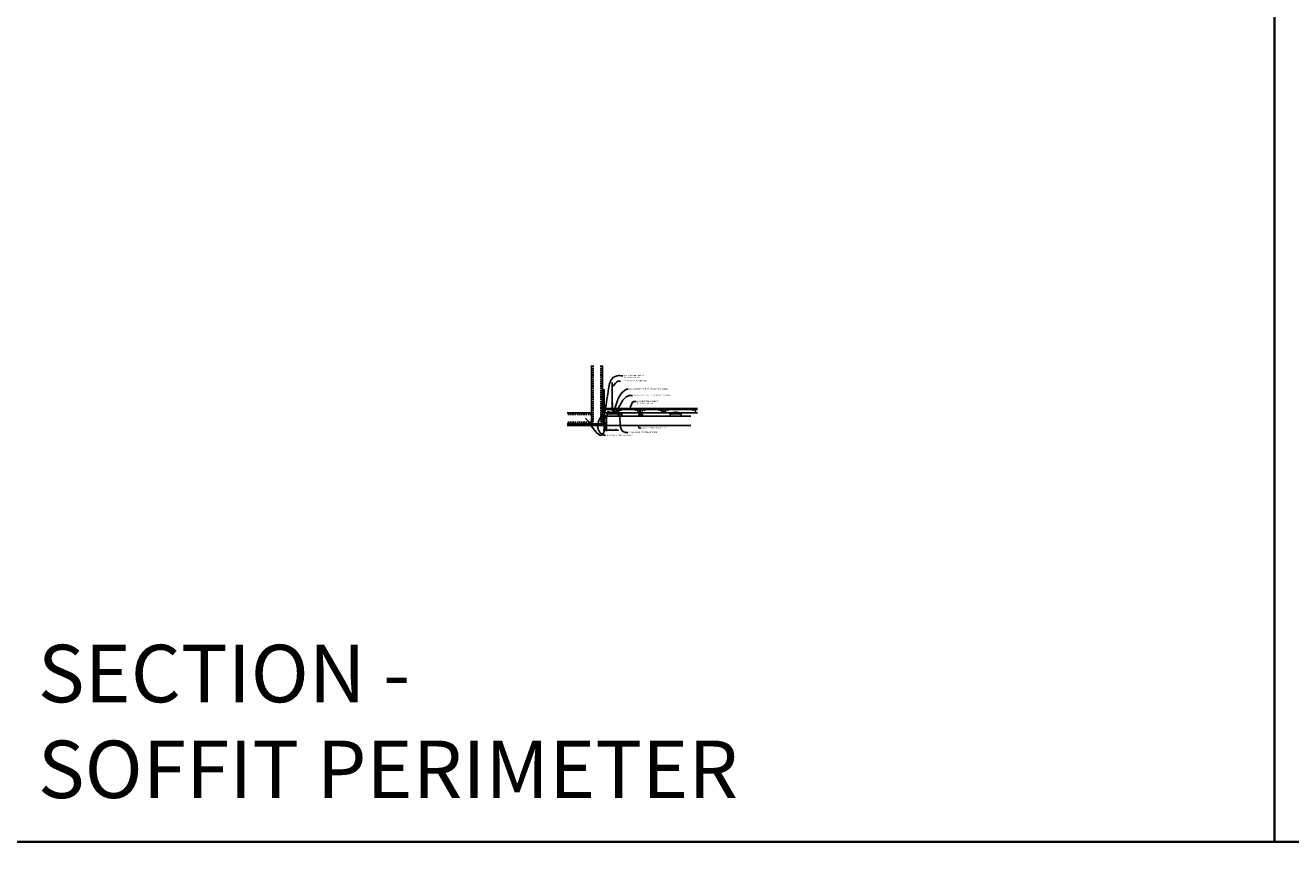
# Model space of a CAD drawing. Units: inches. Extents: x 0 to 3545, y -7 to 1198.
# Drawn here: x 438 to 870, y -7 to 279 of the extents above; entities that cross this region are included whole.
import ezdxf
from ezdxf import colors
from ezdxf.entities.mleader import LeaderData, LeaderLine
from ezdxf.enums import TextEntityAlignment as Align
from ezdxf.math import Vec2, Vec3

# ---------------------------------------------------------------- set-up
doc = ezdxf.new("R2010")
doc.units = ezdxf.units.IN
doc.header["$MEASUREMENT"] = 0
doc.header["$PDMODE"] = 3
doc.header["$PDSIZE"] = 0.15625
doc.linetypes.add('HIDDEN', pattern=[0.375, 0.25, -0.125])
doc.layers.get('0').update_dxf_attribs({"lineweight": 25})
for name, color, linetype, lineweight in [('A-WALL', 7, 'Continuous', 25), ('Z-ANNO-DIMS', 1, 'Continuous', 25), ('Z-ANNO-NOTE', 7, 'Continuous', 35), ('Z-CLNG-SUSP', 3, 'Continuous', 18), ('Z-CLNG-SUSP-MAIN', 3, 'Continuous', 18), ('Z-CLNG-TEES', 3, 'Continuous', 18), ('Z-CLNG-WOOD', 5, 'Continuous', 25)]:
    doc.layers.add(name, color=color, linetype=linetype, lineweight=lineweight)
doc.layers.add('Z-ANNO-NPLT', color=252, linetype='Continuous', lineweight=35, plot=False)
doc.layers.add('Z-ANNO-RDME', color=252, linetype='Continuous', lineweight=35, plot=False)
doc.styles.add('1-4', font='arial.ttf', dxfattribs={"height": 0.375})
doc.styles.get("Standard").update_dxf_attribs({"font": 'arial.ttf', "height": 0.09375})
doc.dimstyles.new('1-4', dxfattribs={"dimscale": 4, "dimtxt": 0.09375, "dimasz": 0.125, "dimexe": 0.09375, "dimexo": 0.0625, "dimgap": 0.0625, "dimtad": 1, "dimtoh": 1, "dimdec": 5, "dimzin": 3, "dimdsep": 46, "dimlunit": 5, "dimtxsty": '1-4', "dimblk": 'ARCHTICK', "dimcen": 0, "dimdle": 0.09375, "dimclrd": 256, "dimclre": 256, "dimclrt": 256, "dimadec": 1, "dimazin": 0, "dimtfac": 1, "dimtdec": 5, "dimtofl": 0, "dimtmove": 0, "dimatfit": 3, "dimfxl": 0.09375, "dimfrac": 2, "dimtolj": 1, "dimtzin": 0, "dimlwd": -1, "dimlwe": -1, "dimarcsym": 0})

# ---------------------------------------------------------------- blocks, each defined once
blk = doc.blocks.new('_ARCHTICK')
at = {"color": 0, "linetype": 'ByBlock', "const_width": 0.15}
blk.add_lwpolyline([(-0.5, -0.5), (0.5, 0.5)], dxfattribs=at)
blk = doc.blocks.new('*D5')
at = {"layer": 'Defpoints', "color": 0, "transparency": 16777216}
for p in [(635.25, 142.03), (636, 142.03), (636, 140.5)]:
    blk.add_point(p, dxfattribs=at)
at = {"layer": 'Z-ANNO-DIMS', "transparency": 16777216}
for p, q in [((634.88, 140.5), (636, 140.5)), ((635.25, 141.78), (635.25, 140.12)), ((636, 141.78), (636, 140.12)), ((636, 140.5), (640.09, 140.5))]:
    blk.add_line(p, q, dxfattribs=at)
at = {"layer": 'Z-ANNO-DIMS', "transparency": 16777216, "xscale": 0.5, "yscale": 0.5, "zscale": 0.5, "rotation": 180}
blk.add_blockref('_ARCHTICK', (635.25, 140.5), dxfattribs=at)
at = {"layer": 'Z-ANNO-DIMS', "transparency": 16777216, "xscale": 0.5, "yscale": 0.5, "zscale": 0.5}
blk.add_blockref('_ARCHTICK', (636, 140.5), dxfattribs=at)
at = {"layer": 'Z-ANNO-DIMS', "transparency": 16777216, "insert": (638.29, 140.94), "char_height": 0.375, "attachment_point": 5, "style": '1-4'}
blk.add_mtext('\\A1;3/4" REVEAL', dxfattribs=at)

msp = doc.modelspace()

# ---------------------------------------------------------------- hatches: boundary and pattern name
at = {"layer": 'A-WALL', "lineweight": 15}
h = msp.add_hatch(dxfattribs=at)
h.set_pattern_fill('AR-SAND', color=256, scale=0.333, style=0)
h.set_pattern_definition([(37.5, (634.65625, 135.6423), (-0.020977, 0.641632), [0, -0.50616, 0, -0.5661, 0, -0.541125]), (7.5, (634.65625, 135.6423), (0.589336, 0.939775), [0, -0.27306, 0, -0.45621, 0, -0.174825]), (327.5, (634.24666, 135.6423), (1.03701, 0.001884), [0, -0.1665, 0, -0.5994, 0, -0.78255]), (317.5, (634.2467, 135.6423), (1.00104, 0.292266), [0, -0.08325, 0, -0.39294, 0, -0.44955])])
h.paths.add_polyline_path([(635.21875, 154.20481), (634.65625, 154.20481), (634.65625, 142.059031), (635.21875, 142.059031)])
h = msp.add_hatch(dxfattribs=at)
h.set_pattern_fill('AR-SAND', color=256, scale=0.333, angle=90, style=0)
h.set_pattern_definition([(127.5, (641.0105, 142.05903), (-0.641632, -0.020977), [0, -0.50616, 0, -0.5661, 0, -0.541125]), (97.5, (641.0105, 142.059), (-0.939775, 0.589336), [0, -0.27306, 0, -0.45621, 0, -0.174825]), (57.5, (641.0105, 141.64944), (-0.001884, 1.03701), [0, -0.1665, 0, -0.5994, 0, -0.78255]), (47.5, (641.0105, 141.6494), (-0.292266, 1.00104), [0, -0.08325, 0, -0.39294, 0, -0.44955])])
h.paths.add_polyline_path([(622.447971, 142.621531), (622.447971, 142.059031), (634.59375, 142.059031), (634.59375, 142.621531)])

# ---------------------------------------------------------------- linework, layer by layer
at = {"layer": 'A-WALL'}
for p, q in [((630.8868, 162.527785), (630.8868, 143.902781)), ((634.625, 154.23606), (634.625, 162.527785)), ((629.6368, 146.390981), (622.596165, 146.390981))]:
    msp.add_line(p, q, dxfattribs=at)
at = {"layer": 'A-WALL', "linetype": 'HIDDEN', "ltscale": 2}
for p, q in [((631.4434, 162.527785), (631.4434, 142.709381)), ((634.0684, 162.527785), (634.0684, 142.709381)), ((630.8302, 145.834381), (622.596165, 145.834381)), ((630.8302, 143.209381), (622.596165, 143.209381))]:
    msp.add_line(p, q, dxfattribs=at)
at = {"layer": 'A-WALL'}
for points in [[(635.25, 142.027781), (634.625, 142.027781), (634.625, 154.23606), (635.25, 154.23606)], [(635.21875, 142.059031), (634.65625, 142.059031), (634.65625, 154.20481), (635.21875, 154.20481)]]:
    msp.add_lwpolyline(points, close=True, dxfattribs=at)
for points in [[(622.596165, 142.652781), (634.625, 142.652781), (634.625, 142.027781), (622.596165, 142.027781)], [(622.596165, 142.621531), (634.625, 142.621531)], [(634.625, 142.059031), (622.596165, 142.059031)]]:
    msp.add_lwpolyline(points, dxfattribs=at)
at = {"layer": 'Z-ANNO-NPLT'}
for p, q in [((864, 1152), (864, 0)), ((1728, 0), (0, 0))]:
    msp.add_line(p, q, dxfattribs=at)
at = {"layer": 'Z-CLNG-SUSP'}
for p, q in [((634.15625, 146.873281), (634.20625, 146.723281)), ((634.25625, 146.873281), (634.30625, 146.723281)), ((634.35625, 146.873281), (634.40625, 146.723281)), ((634.45625, 146.873281), (634.50625, 146.723281)), ((634.55625, 146.873281), (634.60625, 146.723281)), ((634.65625, 146.873281), (634.70625, 146.723281)), ((634.75625, 146.873281), (634.80625, 146.723281)), ((634.85625, 146.873281), (634.90625, 146.723281)), ((634.95625, 146.873281), (635.00625, 146.723281))]:
    msp.add_line(p, q, dxfattribs=at)
for points in [[(635.27125, 146.960781), (635.28125, 146.960781), (635.28125, 146.635781), (635.27125, 146.635781)], [(635.08125, 146.753281), (634.21875, 146.753281), (634.03125, 146.798281), (634.21875, 146.843281), (635.08125, 146.843281)]]:
    msp.add_lwpolyline(points, dxfattribs=at)
for points in [[(629.6368, 146.390981), (630.7372, 146.390981, -0.4142135624), (630.8868, 146.241381), (630.8868, 142.802381, -0.4142135624), (630.7372, 142.652781), (629.6368, 142.652781), (629.6368, 142.709381), (630.7372, 142.709381, 0.4142135624), (630.8302, 142.802381), (630.8302, 146.241381, 0.4142135624), (630.7372, 146.334381), (629.6368, 146.334381)], [(634.625, 143.902781), (634.625, 142.802381, -0.4142135624), (634.4754, 142.652781), (631.0364, 142.652781, -0.4142135624), (630.8868, 142.802381), (630.8868, 143.902781), (630.9434, 143.902781), (630.9434, 142.802381, 0.4142135624), (631.0364, 142.709381), (634.4754, 142.709381, 0.4142135624), (634.5684, 142.802381), (634.5684, 143.902781)]]:
    msp.add_lwpolyline(points, format="xyb", close=True, dxfattribs=at)
msp.add_ellipse((635.08125, 146.960781), major_axis=(0.19, 0), ratio=0.6184210526, start_param=-1.5707963268, end_param=0, dxfattribs=at)
at = {"layer": 'Z-CLNG-SUSP', "extrusion": (0, 0, -1)}
msp.add_ellipse((635.08125, 146.635781), major_axis=(0.19, 0), ratio=0.6184210526, start_param=-1.5707963268, end_param=0, dxfattribs=at)
at = {"layer": 'Z-CLNG-TEES'}
msp.add_lwpolyline([(636.09375, 146.392031), (635.25, 146.392031), (635.25, 147.235781, -1.3032253728), (635.308313, 147.220156), (635.28125, 147.173281), (635.28125, 146.423281), (636.03125, 146.423281), (636.078125, 146.450344, -1.3032253728)], format="xyb", close=True, dxfattribs=at)

# ---------------------------------------------------------------- texts
at = {"layer": 'Z-ANNO-NPLT'}
msp.add_text('1 3/8" THICK MEMBERS', height=132, rotation=32.82587975, dxfattribs=at).set_placement((-18.121665, 95.193219), align=Align.TOP_LEFT)
at = {"layer": 'Z-ANNO-RDME', "insert": (441.875309, 8.776948), "char_height": 19.61711113, "width": 412.22692483, "attachment_point": 7}
msp.add_mtext('SECTION -\\PSOFFIT PERIMETER', dxfattribs=at)

# ---------------------------------------------------------------- dimensions: what is measured, and where the dimension line sits
at = {"layer": 'Z-ANNO-DIMS'}
dim = msp.add_linear_dim(base=(636, 140.497089), p1=(635.25, 142.027781), p2=(636, 142.027781), text='<> REVEAL', dimstyle='1-4', override={"dimpost": '"'}, dxfattribs=at)
dim.commit()
dim.dimension.update_dxf_attribs({"geometry": '*D5', "text_midpoint": (638.29323, 140.941112)})

# ---------------------------------------------------------------- leaders
at = {"layer": 'Z-ANNO-NOTE'}
ml = msp.add_multileader_mtext('Standard', dxfattribs=at)
ml.set_content('WALL ANGLE AND FASTENER \\P(BY SUBCONTRACTOR)', color=256, style='1-4')
ml.set_leader_properties()
ml.build(insert=Vec2(0, 0))
ml.multileader.update_dxf_attribs({"leader_type": 2, "text_right_attachment_type": 3, "dogleg_length": 0.36, "arrow_head_size": 0.375, "scale": 4})
ctx = ml.context
ctx.base_point, ctx.scale, ctx.char_height, ctx.arrow_head_size, ctx.landing_gap_size, ctx.plane_origin = Vec3(641.533375, 159.031904), 4, 0.375, 0.375, 0.36, Vec3(644.338885, 174.850727)
ctx.right_attachment = 3
notes = []
notes.append((ctx, [(1, (1, 1, 0), (640.093375, 159.031904), (1, 0), 1.44, [(0, [(635.308313, 147.220156), (639.628867, 159.052413)], 0, [])])]))
ctx.mtext.insert, ctx.mtext.flow_direction = Vec3(641.893375, 159.274528), 5
ml = msp.add_multileader_mtext('Standard', dxfattribs=at)
ml.set_content('HANGER WIRE (BY SUBCONTRACTOR)', color=256, style='1-4')
ml.set_leader_properties()
ml.build(insert=Vec2(0, 0))
ml.multileader.update_dxf_attribs({"leader_type": 2, "text_right_attachment_type": 3, "dogleg_length": 0.36, "arrow_head_size": 0.375, "scale": 4})
ctx = ml.context
ctx.base_point, ctx.scale, ctx.char_height, ctx.arrow_head_size, ctx.landing_gap_size, ctx.plane_origin = Vec3(640.730901, 157.215224), 4, 0.375, 0.375, 0.36, Vec3(640.714489, 155.260823)
ctx.right_attachment = 3
notes.append((ctx, [(0, (1, 1, 0), (639.290901, 157.215224), (1, 0), 1.44, [(0, [(638.00823, 155.260815), (639.997352, 157.215224)], 0, [])])]))
ctx.mtext.insert, ctx.mtext.width, ctx.mtext.flow_direction = Vec3(641.090901, 157.457848), 5.0577654, 5
ml = msp.add_multileader_mtext('Standard', dxfattribs=at)
ml.set_content('1 1/2" HD T-BAR MAINRUNNER \\P(BY SUBCONTRACTOR)', color=256, style='1-4')
ml.set_leader_properties()
ml.build(insert=Vec2(0, 0))
ml.multileader.update_dxf_attribs({"leader_type": 2, "text_right_attachment_type": 3, "dogleg_length": 0.36, "arrow_head_size": 0.375, "scale": 4})
ctx = ml.context
ctx.base_point, ctx.scale, ctx.char_height, ctx.arrow_head_size, ctx.landing_gap_size, ctx.plane_origin = Vec3(646.087982, 150.266115), 4, 0.375, 0.375, 0.36, Vec3(643.995157, 150.288773)
ctx.right_attachment = 3
notes.append((ctx, [(0, (1, 1, 0), (644.647982, 150.266115), (1, 0), 1.44, [(0, [(643.864025, 147.923281), (645.354433, 150.266115)], 0, [])])]))
ctx.mtext.insert, ctx.mtext.flow_direction = Vec3(646.447982, 150.50874), 5
ml = msp.add_multileader_mtext('Standard', dxfattribs=at)
ml.set_content('PERIMETER CONDITION (BY OTHERS)', color=256, style='1-4')
ml.set_leader_properties()
ml.build(insert=Vec2(0, 0))
ml.multileader.update_dxf_attribs({"leader_type": 2, "text_right_attachment_type": 3, "dogleg_length": 0.36, "arrow_head_size": 0.375, "scale": 4})
ctx = ml.context
ctx.base_point, ctx.scale, ctx.char_height, ctx.arrow_head_size, ctx.landing_gap_size, ctx.plane_origin = Vec3(635.710203, 138.712251), 4, 0.375, 0.375, 0.36, Vec3(634.814456, 137.32971)
ctx.right_attachment = 3
notes.append((ctx, [(0, (1, 1, 0), (634.270203, 138.712251), (1, 0), 1.44, [(1, [(628.613135, 144.703053), (634.566876, 138.847518), (635.25, 145.910174), (633.054046, 141.368407)], 0, [])])]))
ctx.mtext.insert, ctx.mtext.width, ctx.mtext.flow_direction = Vec3(636.070203, 138.954875), 6.28747803, 5
ml = msp.add_multileader_mtext('Standard', dxfattribs=at)
ml.set_content('9WOOD LAY-IN CEILING GRILLE (TYP) ', color=256, style='1-4')
ml.set_leader_properties()
ml.build(insert=Vec2(0, 0))
ml.multileader.update_dxf_attribs({"leader_type": 2, "text_right_attachment_type": 3, "dogleg_length": 0.36, "arrow_head_size": 0.375, "scale": 4})
ctx = ml.context
ctx.base_point, ctx.scale, ctx.char_height, ctx.arrow_head_size, ctx.landing_gap_size, ctx.plane_origin = Vec3(647.780556, 141.238762), 4, 0.375, 0.375, 0.36, Vec3(646.425649, 140.369708)
ctx.right_attachment = 3
notes.append((ctx, [(0, (1, 1, 0), (646.340556, 141.238762), (1, 0), 1.44, [(0, [(646.669622, 142.027781), (647.147679, 141.238762)], 0, [])])]))
ctx.mtext.insert, ctx.mtext.width, ctx.mtext.flow_direction = Vec3(648.140556, 141.481387), 5.84219752, 5
for ctx, leaders in notes:
    for number, flags, end, landing, length, lines in leaders:
        leader = LeaderData()
        leader.index, (leader.has_last_leader_line, leader.has_dogleg_vector, leader.attachment_direction) = number, flags
        leader.last_leader_point, leader.dogleg_vector, leader.dogleg_length = Vec3(end), Vec3(landing), length
        for number, points, colour, breaks in lines:
            line = LeaderLine()
            line.index, line.vertices, line.color, line.breaks = number, Vec3.list(points), colors.encode_raw_color(colour), breaks
            leader.lines.append(line)
        ctx.leaders.append(leader)

# ---------------------------------------------------------------- next in the draw order: leaders
ml = msp.add_multileader_mtext('Standard', dxfattribs=at)
ml.set_content('9WOOD SINGLE STEP CLIP (TYP; FACTORY ATTACHED)', color=256, style='1-4')
ml.set_leader_properties()
ml.build(insert=Vec2(0, 0))
ml.multileader.update_dxf_attribs({"leader_type": 2, "text_right_attachment_type": 3, "dogleg_length": 0.36, "arrow_head_size": 0.375, "scale": 4})
ctx = ml.context
ctx.base_point, ctx.scale, ctx.char_height, ctx.arrow_head_size, ctx.landing_gap_size, ctx.plane_origin = Vec3(644.825804, 152.346349), 4, 0.375, 0.375, 0.36, Vec3(640.758963, 156.168457)
ctx.right_attachment = 3
notes = []
notes.append((ctx, [(0, (1, 1, 0), (643.385804, 152.346349), (1, 0), 1.44, [(0, [(639.031495, 146.497068), (643.457714, 152.185392)], 0, [])])]))
ctx.mtext.insert, ctx.mtext.width, ctx.mtext.flow_direction = Vec3(645.185804, 152.588973), 7.31345315, 5
ctx.mtext.has_bg_fill, ctx.mtext.bg_color, ctx.mtext.bg_scale_factor, ctx.mtext.bg_transparency, ctx.mtext.use_window_bg_color = 1, -1023410167, 1.5, 0, 1
for ctx, leaders in notes:
    for number, flags, end, landing, length, lines in leaders:
        leader = LeaderData()
        leader.index, (leader.has_last_leader_line, leader.has_dogleg_vector, leader.attachment_direction) = number, flags
        leader.last_leader_point, leader.dogleg_vector, leader.dogleg_length = Vec3(end), Vec3(landing), length
        for number, points, colour, breaks in lines:
            line = LeaderLine()
            line.index, line.vertices, line.color, line.breaks = number, Vec3.list(points), colors.encode_raw_color(colour), breaks
            leader.lines.append(line)
        ctx.leaders.append(leader)

# ---------------------------------------------------------------- next in the draw order: leaders
ml = msp.add_multileader_mtext('Standard', dxfattribs=at)
ml.set_content('15/16" HD T-BAR STIFFENER (TYP; FACTORY ATTACHED)', color=256)
ml.set_leader_properties()
ml.build(insert=Vec2(0, 0))
ml.multileader.update_dxf_attribs({"leader_type": 2, "text_right_attachment_type": 3, "dogleg_length": 0.36, "arrow_head_size": 0.375, "scale": 4})
ctx = ml.context
ctx.base_point, ctx.scale, ctx.char_height, ctx.arrow_head_size, ctx.landing_gap_size, ctx.plane_origin = Vec3(643.428827, 154.475786), 4, 0.375, 0.375, 0.36, Vec3(642.07392, 153.114116)
ctx.right_attachment = 3
notes = []
notes.append((ctx, [(0, (1, 1, 0), (641.988827, 154.475786), (1, 0), 1.44, [(0, [(638.140625, 146.256781), (641.97437, 153.913089)], 0, [])])]))
ctx.mtext.insert, ctx.mtext.width, ctx.mtext.flow_direction = Vec3(643.788827, 154.71841), 7.31905389, 5
ctx.mtext.has_bg_fill, ctx.mtext.bg_color, ctx.mtext.bg_scale_factor, ctx.mtext.bg_transparency, ctx.mtext.use_window_bg_color = 1, -1023410167, 1.5, 0, 1
for ctx, leaders in notes:
    for number, flags, end, landing, length, lines in leaders:
        leader = LeaderData()
        leader.index, (leader.has_last_leader_line, leader.has_dogleg_vector, leader.attachment_direction) = number, flags
        leader.last_leader_point, leader.dogleg_vector, leader.dogleg_length = Vec3(end), Vec3(landing), length
        for number, points, colour, breaks in lines:
            line = LeaderLine()
            line.index, line.vertices, line.color, line.breaks = number, Vec3.list(points), colors.encode_raw_color(colour), breaks
            leader.lines.append(line)
        ctx.leaders.append(leader)

# ---------------------------------------------------------------- next in the draw order: linework, layer by layer
at = {"layer": 'Z-CLNG-SUSP'}
for p, q in [((637.90363, 149.503163), (637.90363, 156.75656)), ((638.00823, 149.568191), (638.00823, 156.75656)), ((637.821876, 149.452338), (638.00823, 149.568191)), ((637.821876, 149.192338), (638.00823, 149.308191)), ((637.821876, 148.932338), (638.00823, 149.048191)), ((637.821876, 148.672338), (638.00823, 148.788191)), ((637.90363, 149.578158), (637.825018, 149.623921)), ((637.90363, 149.318158), (637.825018, 149.363921)), ((637.90363, 149.058158), (637.825018, 149.103921)), ((637.90363, 148.798158), (637.825018, 148.843921)), ((637.90363, 148.538158), (637.825018, 148.583921)), ((637.90363, 149.697609), (637.879695, 149.71306)), ((637.90363, 149.379997), (638.088143, 149.494706)), ((637.90363, 149.243163), (637.90363, 149.379997)), ((637.90363, 149.119997), (638.088143, 149.234706)), ((637.90363, 148.983163), (637.90363, 149.119997)), ((637.90363, 148.859997), (638.088143, 148.974706)), ((637.90363, 148.723163), (637.90363, 148.859997)), ((637.90363, 148.599997), (638.088143, 148.714706)), ((637.90363, 147.276937), (637.90363, 148.599997)), ((637.93676, 148.442105), (638.00823, 148.519564)), ((638.00823, 149.630084), (638.086841, 149.584322)), ((638.00823, 149.308191), (638.00823, 149.445025)), ((638.00823, 149.370084), (638.086841, 149.324322)), ((638.00823, 149.048191), (638.00823, 149.185025)), ((638.00823, 149.110084), (638.086841, 149.064322)), ((638.00823, 148.788191), (638.00823, 148.925025)), ((638.00823, 148.850084), (638.086841, 148.804322)), ((638.00823, 148.519564), (638.00823, 148.665025)), ((638.00823, 148.590084), (638.086841, 148.544322)), ((638.00823, 147.276937), (638.00823, 148.316457)), ((638.04136, 148.401221), (638.098968, 148.463657)), ((636.955, 146.102981), (636.607, 146.102981)), ((636.607, 146.102981), (636.607, 146.069781)), ((636.955, 146.069781), (636.607, 146.069781)), ((636.636662, 146.191855), (636.636662, 146.102981)), ((636.669462, 146.210781), (636.892538, 146.210781)), ((636.708831, 146.102981), (636.708831, 146.191855)), ((636.853169, 146.102981), (636.853169, 146.191855)), ((636.925338, 146.102981), (636.925338, 146.191855)), ((636.955, 146.102981), (636.955, 146.069781)), ((639.645, 146.102981), (639.297, 146.102981)), ((639.297, 146.102981), (639.297, 146.069781)), ((639.645, 146.069781), (639.297, 146.069781)), ((639.326662, 146.191855), (639.326662, 146.102981)), ((639.359462, 146.210781), (639.582538, 146.210781)), ((639.398831, 146.102981), (639.398831, 146.191855)), ((639.543169, 146.102981), (639.543169, 146.191855)), ((639.615338, 146.102981), (639.615338, 146.191855)), ((639.645, 146.102981), (639.645, 146.069781)), ((641.125, 146.051781), (640.125, 146.051781)), ((640.799, 146.084981), (640.451, 146.084981)), ((640.451, 146.084981), (640.451, 146.051781)), ((640.799, 146.051781), (640.451, 146.051781)), ((640.480662, 146.173855), (640.480662, 146.084981)), ((640.513462, 146.192781), (640.736538, 146.192781)), ((640.552831, 146.084981), (640.552831, 146.173855)), ((640.697169, 146.084981), (640.697169, 146.173855)), ((640.769338, 146.084981), (640.769338, 146.173855)), ((640.799, 146.084981), (640.799, 146.051781)), ((658.455409, 146.102981), (658.107409, 146.102981)), ((658.107409, 146.102981), (658.107409, 146.069781)), ((658.455409, 146.069781), (658.107409, 146.069781)), ((658.137072, 146.191855), (658.137072, 146.102981)), ((658.169872, 146.210781), (658.392947, 146.210781)), ((658.20924, 146.102981), (658.20924, 146.191855)), ((658.353578, 146.102981), (658.353578, 146.191855)), ((658.425747, 146.102981), (658.425747, 146.191855)), ((658.455409, 146.102981), (658.455409, 146.069781)), ((661.145409, 146.102981), (660.797409, 146.102981)), ((660.797409, 146.102981), (660.797409, 146.069781)), ((661.145409, 146.069781), (660.797409, 146.069781)), ((660.827072, 146.191855), (660.827072, 146.102981)), ((660.859872, 146.210781), (661.082947, 146.210781)), ((660.89924, 146.102981), (660.89924, 146.191855)), ((661.043578, 146.102981), (661.043578, 146.191855)), ((661.115747, 146.102981), (661.115747, 146.191855)), ((661.145409, 146.102981), (661.145409, 146.069781))]:
    msp.add_line(p, q, dxfattribs=at)
for points in [[(639.719, 146.069781), (639.219, 146.069781), (639.219, 146.496531, 0.4142135624), (639.18775, 146.527781), (637.06225, 146.527781, 0.4142135624), (637.031, 146.496531), (637.031, 146.069781), (636.531, 146.069781), (636.531, 146.027781), (637.04175, 146.027781, 0.4142135624), (637.073, 146.059031), (637.073, 146.485781), (639.177, 146.485781), (639.177, 146.059031, 0.4142135624), (639.20825, 146.027781), (639.719, 146.027781)], [(661.219409, 146.069781), (660.719409, 146.069781), (660.719409, 146.496531, 0.4142135624), (660.688159, 146.527781), (658.562659, 146.527781, 0.4142135624), (658.531409, 146.496531), (658.531409, 146.069781), (658.031409, 146.069781), (658.031409, 146.027781), (658.542159, 146.027781, 0.4142135624), (658.573409, 146.059031), (658.573409, 146.485781), (660.677409, 146.485781), (660.677409, 146.059031, 0.4142135624), (660.708659, 146.027781), (661.219409, 146.027781)]]:
    msp.add_lwpolyline(points, format="xyb", close=True, dxfattribs=at)
at = {"layer": 'Z-CLNG-SUSP', "extrusion": (0, 0, -1), "flags": 128}
for points in [[(-636.708831, 146.191855), (-636.691654, 146.205708), (-636.672747, 146.208308), (-636.65384, 146.205708), (-636.636662, 146.191855)], [(-636.853169, 146.191855), (-636.818815, 146.205708), (-636.781, 146.208308), (-636.743185, 146.205708), (-636.708831, 146.191855)], [(-636.925338, 146.191855), (-636.90816, 146.205708), (-636.889253, 146.208308), (-636.870346, 146.205708), (-636.853169, 146.191855)], [(-639.398831, 146.191855), (-639.381654, 146.205708), (-639.362747, 146.208308), (-639.34384, 146.205708), (-639.326662, 146.191855)], [(-639.543169, 146.191855), (-639.508815, 146.205708), (-639.471, 146.208308), (-639.433185, 146.205708), (-639.398831, 146.191855)], [(-639.615338, 146.191855), (-639.59816, 146.205708), (-639.579253, 146.208308), (-639.560346, 146.205708), (-639.543169, 146.191855)], [(-658.20924, 146.191855), (-658.192063, 146.205708), (-658.173156, 146.208308), (-658.154249, 146.205708), (-658.137072, 146.191855)], [(-658.353578, 146.191855), (-658.319224, 146.205708), (-658.281409, 146.208308), (-658.243595, 146.205708), (-658.20924, 146.191855)], [(-658.425747, 146.191855), (-658.40857, 146.205708), (-658.389662, 146.208308), (-658.370755, 146.205708), (-658.353578, 146.191855)], [(-660.89924, 146.191855), (-660.882063, 146.205708), (-660.863156, 146.208308), (-660.844249, 146.205708), (-660.827072, 146.191855)], [(-661.043578, 146.191855), (-661.009224, 146.205708), (-660.971409, 146.208308), (-660.933595, 146.205708), (-660.89924, 146.191855)], [(-661.115747, 146.191855), (-661.09857, 146.205708), (-661.079662, 146.208308), (-661.060755, 146.205708), (-661.043578, 146.191855)]]:
    msp.add_lwpolyline(points, dxfattribs=at)
at = {"layer": 'Z-CLNG-SUSP'}
for points in [[(638.471, 146.527781), (638.409, 146.589781), (637.841, 146.589781), (637.779, 146.527781)], [(638.411603, 146.527781), (638.391603, 146.547781), (637.858397, 146.547781), (637.838397, 146.527781)], [(659.971409, 146.527781), (659.909409, 146.589781), (659.341409, 146.589781), (659.279409, 146.527781)], [(659.912012, 146.527781), (659.892012, 146.547781), (659.358806, 146.547781), (659.338806, 146.527781)]]:
    msp.add_lwpolyline(points, dxfattribs=at)
msp.add_lwpolyline([(641.125, 146.027781), (640.125, 146.027781), (640.125, 146.423281), (641.125, 146.423281)], close=True, dxfattribs=at)
at = {"layer": 'Z-CLNG-SUSP', "extrusion": (0, 0, -1)}
for points in [[(-640.552831, 146.173855), (-640.535654, 146.187708), (-640.516747, 146.190308), (-640.49784, 146.187708), (-640.480662, 146.173855)], [(-640.697169, 146.173855), (-640.662815, 146.187708), (-640.625, 146.190308), (-640.587185, 146.187708), (-640.552831, 146.173855)], [(-640.769338, 146.173855), (-640.75216, 146.187708), (-640.733253, 146.190308), (-640.714346, 146.187708), (-640.697169, 146.173855)]]:
    msp.add_lwpolyline(points, dxfattribs=at)
at = {"layer": 'Z-CLNG-SUSP'}
msp.add_circle((637.85133, 149.66912), 0.0523, dxfattribs=at)
for centre, radius, start, end in [((637.85133, 149.40912), 0.0523, 119.46249093, 239.79504408), ((637.85133, 149.14912), 0.0523, 119.46249093, 239.79504408), ((637.85133, 148.88912), 0.0523, 119.46249093, 239.79504408), ((637.85133, 148.62912), 0.0523, 119.46249093, 239.79504408), ((638.02863, 148.35734), 0.125, 137.30326429, 180), ((637.95593, 147.298281), 0.056488, 202.20086243, 337.79913757), ((638.13323, 148.316457), 0.125, 137.30326429, 180), ((638.06053, 149.539122), 0.0523, 301.86860697, 59.79504408), ((638.06053, 149.279122), 0.0523, 301.86860697, 59.79504408), ((638.06053, 149.019122), 0.0523, 301.86860697, 59.79504408), ((638.06053, 148.759122), 0.0523, 301.86860697, 59.79504408), ((638.06053, 148.499122), 0.0523, 317.30326429, 59.79504408), ((636.669462, 146.172895), 0.037886, 90, 149.96989201), ((636.892538, 146.172895), 0.037886, 30.03010799, 90), ((639.359462, 146.172895), 0.037886, 90, 149.96989201), ((639.582538, 146.172895), 0.037886, 30.03010799, 90), ((640.513462, 146.154895), 0.037886, 90, 149.96989201), ((640.736538, 146.154895), 0.037886, 30.03010799, 90), ((658.169872, 146.172895), 0.037886, 90, 149.96989201), ((658.392947, 146.172895), 0.037886, 30.03010799, 90), ((660.859872, 146.172895), 0.037886, 90, 149.96989201), ((661.082947, 146.172895), 0.037886, 30.03010799, 90)]:
    msp.add_arc(centre, radius, start, end, dxfattribs=at)
at = {"layer": 'Z-CLNG-SUSP-MAIN'}
for p, q in [((635.854024, 147.517031), (637.90363, 147.517031)), ((636.001887, 147.923281), (637.90363, 147.923281)), ((638.00823, 147.923281), (667.069896, 147.923281)), ((638.00823, 147.517031), (667.069896, 147.517031)), ((635.455932, 146.423281), (636.40625, 146.423281)), ((635.47868, 146.485781), (636.40625, 146.485781)), ((637.031, 146.485781), (637.03125, 146.485781)), ((637.031, 146.423281), (637.03125, 146.423281)), ((637.073, 146.485781), (639.177, 146.485781)), ((637.073, 146.423281), (639.177, 146.423281)), ((639.219, 146.485781), (667.069896, 146.485781)), ((639.219, 146.423281), (667.069896, 146.423281))]:
    msp.add_line(p, q, dxfattribs=at)
msp.add_lwpolyline([(635.455932, 146.423281), (636.001887, 147.923281)], dxfattribs=at)
for points in [[(638.899767, 146.926562), (638.761672, 147.408154, 0.4142135624), (638.684985, 147.450663), (638.534066, 147.407388, 0.4142135624), (638.491558, 147.3307), (638.629652, 146.849108, 0.4142135624), (638.70634, 146.806599), (638.857258, 146.849874, 0.4142135624)], [(640.420301, 147.3307, 0.4142135624), (640.377793, 147.407388), (640.226875, 147.450663, 0.4142135624), (640.150187, 147.408154), (640.012093, 146.926562, 0.4142135624), (640.054601, 146.849874), (640.205519, 146.806599, 0.4142135624), (640.282207, 146.849108)], [(646.899767, 146.926562), (646.761672, 147.408154, 0.4142135624), (646.684985, 147.450663), (646.534066, 147.407388, 0.4142135624), (646.491558, 147.3307), (646.629652, 146.849108, 0.4142135624), (646.70634, 146.806599), (646.857258, 146.849874, 0.4142135624)], [(648.420301, 147.3307, 0.4142135624), (648.377793, 147.407388), (648.226875, 147.450663, 0.4142135624), (648.150187, 147.408154), (648.012093, 146.926562, 0.4142135624), (648.054601, 146.849874), (648.205519, 146.806599, 0.4142135624), (648.282207, 146.849108)], [(654.899767, 146.926562), (654.761672, 147.408154, 0.4142135624), (654.684985, 147.450663), (654.534066, 147.407388, 0.4142135624), (654.491558, 147.3307), (654.629652, 146.849108, 0.4142135624), (654.70634, 146.806599), (654.857258, 146.849874, 0.4142135624)], [(656.420301, 147.3307, 0.4142135624), (656.377793, 147.407388), (656.226875, 147.450663, 0.4142135624), (656.150187, 147.408154), (656.012093, 146.926562, 0.4142135624), (656.054601, 146.849874), (656.205519, 146.806599, 0.4142135624), (656.282207, 146.849108)], [(666.513731, 146.926562), (666.375637, 147.408154, 0.4142135624), (666.298949, 147.450663), (666.148031, 147.407388, 0.4142135624), (666.105522, 147.3307), (666.243616, 146.849108, 0.4142135624), (666.320304, 146.806599), (666.471222, 146.849874, 0.4142135624)]]:
    msp.add_lwpolyline(points, format="xyb", close=True, dxfattribs=at)
for points in [[(639.39343, 146.673281), (639.39343, 147.298281), (639.51843, 147.298281), (639.51843, 146.673281)], [(647.39343, 146.673281), (647.39343, 147.298281), (647.51843, 147.298281), (647.51843, 146.673281)], [(655.39343, 146.673281), (655.39343, 147.298281), (655.51843, 147.298281), (655.51843, 146.673281)]]:
    msp.add_lwpolyline(points, close=True, dxfattribs=at)
for centre in [(640.95593, 147.298281), (645.95593, 147.298281), (648.95593, 147.298281), (653.95593, 147.298281), (656.95593, 147.298281), (665.569894, 147.298281)]:
    msp.add_circle(centre, 0.125, dxfattribs=at)
msp.add_arc((637.95593, 147.298281), 0.125, 114.73361394, 65.26638605, dxfattribs=at)
at = {"layer": 'Z-CLNG-TEES'}
for p, q in [((639.177, 146.485781), (638.719, 146.485781)), ((660.677409, 146.485781), (660.219409, 146.485781))]:
    msp.add_line(p, q, dxfattribs=at)
for points in [[(638.140625, 146.423281), (638.140625, 146.090281, 0.4142135624), (638.171875, 146.059031), (638.5, 146.059031), (638.546875, 146.086094, -1.3032253728), (638.5625, 146.027781), (637.6875, 146.027781, -1.3032253728), (637.703125, 146.086094), (637.75, 146.059031), (638.078125, 146.059031, 0.4142135624), (638.109375, 146.090281), (638.109375, 146.423281)], [(659.641034, 146.423281), (659.641034, 146.090281, 0.4142135624), (659.672284, 146.059031), (660.000409, 146.059031), (660.047284, 146.086094, -1.3032253728), (660.062909, 146.027781), (659.187909, 146.027781, -1.3032253728), (659.203534, 146.086094), (659.250409, 146.059031), (659.578534, 146.059031, 0.4142135624), (659.609784, 146.090281), (659.609784, 146.423281)]]:
    msp.add_lwpolyline(points, format="xyb", dxfattribs=at)
at = {"layer": 'Z-CLNG-WOOD'}
for p, q in [((640, 146.027781), (641.25, 146.027781)), ((640, 146.027781), (640, 145.277781)), ((641.25, 145.277781), (641.25, 146.027781)), ((661.500409, 146.027781), (661.500409, 145.277781))]:
    msp.add_line(p, q, dxfattribs=at)
msp.add_lwpolyline([(664.783836, 142.027781), (636, 142.027781), (636, 145.277781), (664.783836, 145.277781)], dxfattribs=at)
for points in [[(636.25, 145.277781), (640, 145.277781), (640, 146.027781), (636.25, 146.027781)], [(647.000409, 145.277781), (648.250409, 145.277781), (648.250409, 145.777781), (647.000409, 145.777781)], [(657.750409, 145.277781), (661.500409, 145.277781), (661.500409, 146.027781), (657.750409, 146.027781)]]:
    msp.add_lwpolyline(points, close=True, dxfattribs=at)
msp.add_lwpolyline([(637.03125, 146.102981), (637.03125, 146.715281, 0.4142135624), (636.96875, 146.777781), (636.46875, 146.777781, 0.4142135624), (636.40625, 146.715281), (636.40625, 146.027781)], format="xyb", dxfattribs=at)

# ---------------------------------------------------------------- next in the draw order: leaders
at = {"layer": 'Z-ANNO-NOTE'}
ml = msp.add_multileader_mtext('Standard', dxfattribs=at)
ml.set_content('9WOOD LOCK CLIP (FACTORY ATTACHED)', color=256, style='1-4')
ml.set_leader_properties()
ml.build(insert=Vec2(0, 0))
ml.multileader.update_dxf_attribs({"leader_type": 2, "text_right_attachment_type": 3, "dogleg_length": 0.36, "arrow_head_size": 0.375, "scale": 4})
ctx = ml.context
ctx.base_point, ctx.scale, ctx.char_height, ctx.arrow_head_size, ctx.landing_gap_size, ctx.plane_origin = Vec3(643.224281, 139.685841), 4, 0.375, 0.375, 0.36, Vec3(643.519714, 138.03548)
ctx.right_attachment = 3
notes = []
notes.append((ctx, [(0, (1, 1, 0), (641.784281, 139.685841), (1, 0), 1.44, [(0, [(640.307403, 146.182822), (641.896263, 139.850042)], 0, [])])]))
ctx.mtext.insert, ctx.mtext.width, ctx.mtext.flow_direction = Vec3(643.584281, 139.928465), 6.29436592, 5
for ctx, leaders in notes:
    for number, flags, end, landing, length, lines in leaders:
        leader = LeaderData()
        leader.index, (leader.has_last_leader_line, leader.has_dogleg_vector, leader.attachment_direction) = number, flags
        leader.last_leader_point, leader.dogleg_vector, leader.dogleg_length = Vec3(end), Vec3(landing), length
        for number, points, colour, breaks in lines:
            line = LeaderLine()
            line.index, line.vertices, line.color, line.breaks = number, Vec3.list(points), colors.encode_raw_color(colour), breaks
            leader.lines.append(line)
        ctx.leaders.append(leader)

doc.saveas('drawing.dxf')
